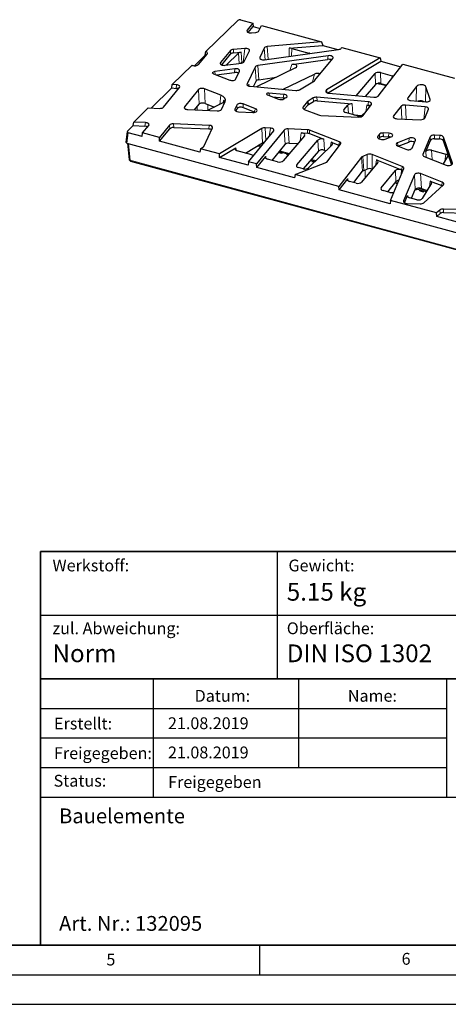
# Model space of a CAD drawing. Units: millimetres. Extents: x 0 to 420, y 0 to 297.
# Drawn here: x 224 to 297, y 0 to 166 of the extents above; entities that cross this region are included whole.
import ezdxf

# ---------------------------------------------------------------- set-up
doc = ezdxf.new("R2010")
doc.units = ezdxf.units.MM
doc.layers.add('LINIEN-DICK', color=7, linetype='Continuous', lineweight=35)
doc.layers.add('LINIEN-NORMAL', color=7, linetype='Continuous', lineweight=25)
for name, color, linetype in [('LINIEN-DÜNN', 7, 'Continuous'), ('TEXT', 7, 'Continuous'), ('VORLAGE_TEXT', 7, 'Continuous')]:
    doc.layers.add(name, color=color, linetype=linetype)
doc.styles.add('SLDTEXTSTYLE0', font='TXT', dxfattribs={"width": 0.605})

msp = doc.modelspace()

# ---------------------------------------------------------------- linework, layer by layer
at = {"color": 7, "linetype": 'Continuous', "lineweight": 25}
for p, q in [((255.9409, 160.9895), (261.3536, 166.2724)), ((261.8022, 166.3438), (263.8492, 165.7875)), ((263.8492, 165.7875), (262.9107, 164.6388)), ((263.1117, 164.2358), (263.9237, 165.2298)), ((263.8492, 165.7875), (263.9237, 165.2298)), ((263.9237, 165.2298), (265.0994, 164.9103)), ((264.8963, 164.485), (265.3266, 165.386)), ((265.3266, 165.386), (275.5102, 162.6183)), ((263.6288, 164.1684), (264.3573, 164.2291)), ((262.5378, 161.5386), (260.5838, 161.3759)), ((265.7828, 161.5975), (265.0312, 160.0239)), ((275.5102, 162.6183), (266.3217, 161.8535)), ((270.0316, 161.5604), (275.6916, 162.0315)), ((270.4475, 161.5253), (273.3573, 160.7345)), ((275.5102, 162.6183), (275.6916, 162.0315)), ((275.6916, 162.0315), (278.2289, 161.3419)), ((278.8042, 161.5585), (278.9142, 161.6932)), ((278.9142, 161.6932), (285.4269, 159.9231)), ((254.01, 158.5978), (255.8347, 160.3788)), ((254.6741, 158.8065), (256.1314, 160.5903)), ((255.8347, 160.3788), (255.9409, 160.9895)), ((255.9208, 160.3325), (255.8347, 160.3788)), ((260.0776, 161.1709), (258.4241, 159.147)), ((258.6245, 158.7435), (260.1188, 160.5725)), ((259.4475, 158.7732), (261.4281, 160.7063)), ((260.625, 160.7775), (261.9095, 160.8844)), ((262.4276, 159.3164), (263.2887, 161.1192)), ((276.6097, 160.2973), (264.7206, 158.636)), ((265.85, 159.6121), (278.3659, 161.3611)), ((274.3843, 156.1485), (277.3958, 159.8346)), ((285.4269, 159.9231), (276.3519, 154.5121)), ((285.4269, 159.9231), (285.519, 159.3606)), ((250.2557, 155.4405), (253.5896, 158.6945)), ((253.5896, 158.6945), (253.6593, 158.6671)), ((260.8273, 158.0919), (257.4539, 157.6205)), ((259.2102, 158.6842), (261.9566, 159.068)), ((262.0236, 159.0883), (262.0839, 159.0933)), ((264.2496, 158.3876), (262.8932, 155.5475)), ((271.116, 158.2597), (264.4785, 155.0517)), ((270.4876, 158.8393), (276.5096, 159.6808)), ((276.5174, 153.9934), (285.519, 159.3606)), ((285.0442, 153.4919), (289.2384, 158.8873)), ((285.519, 159.3606), (288.8935, 158.4435)), ((289.2384, 158.8873), (297.9966, 156.507)), ((257.2436, 157.2598), (259.9762, 156.1869)), ((257.7531, 157.0598), (260.747, 157.4781)), ((261.0238, 156.3772), (261.6461, 157.6801)), ((264.9144, 156.2528), (267.7969, 156.6556)), ((268.9864, 154.6524), (274.2753, 157.2086)), ((281.327, 153.5461), (284.531, 157.284)), ((285.4485, 157.4483), (287.4399, 156.9071)), ((246.7012, 151.4641), (250.1666, 154.8465)), ((248.7951, 151.6104), (251.4875, 154.906)), ((250.1666, 154.8465), (250.2557, 155.4405)), ((250.1666, 154.8465), (250.9055, 154.7811)), ((250.9877, 155.3758), (250.2557, 155.4405)), ((263.0709, 155.2224), (263.1741, 155.4386)), ((263.4257, 155.1287), (271.1475, 154.446)), ((264.0008, 155.0779), (264.4434, 156.0043)), ((271.7624, 154.5596), (274.2748, 156.0576)), ((284.6153, 155.4448), (282.8707, 153.4096)), ((285.5328, 155.6092), (286.4883, 155.3495)), ((291.5497, 155.1168), (290.055, 153.1941)), ((293.8808, 152.9015), (293.1375, 155.0335)), ((254.6878, 154.5737), (252.3153, 151.6697)), ((258.4753, 153.6243), (255.7026, 154.713)), ((266.3303, 153.692), (268.2315, 152.9455)), ((269.1132, 153.7733), (266.5878, 153.9966)), ((267.2329, 153.3376), (269.0016, 153.1813)), ((269.1367, 152.994), (269.5034, 153.2126)), ((274.0929, 153.1652), (273.2213, 152.6455)), ((283.415, 152.5089), (274.7079, 153.2787)), ((276.7422, 153.9514), (284.3153, 153.2819)), ((243.7364, 149.0775), (246.2038, 151.4857)), ((246.2038, 151.4857), (248.1271, 151.4022)), ((254.0087, 151.1468), (254.786, 152.0982)), ((255.8008, 152.2376), (257.3761, 151.6191)), ((258.8117, 152.3129), (256.2019, 151.0515)), ((258.5693, 151.2383), (259.2021, 152.5632)), ((261.18, 151.9607), (260.8392, 151.2471)), ((264.3136, 151.332), (262.2276, 152.1511)), ((262.263, 151.5279), (264.1191, 150.7992)), ((273.1118, 152.5545), (272.3678, 151.6439)), ((272.5698, 151.2422), (273.162, 151.9671)), ((273.2715, 152.058), (274.1155, 152.5612)), ((274.7305, 152.6748), (280.6788, 152.1489)), ((279.2591, 151.1336), (279.9588, 151.9499)), ((282.4498, 150.1545), (283.9192, 152.0446)), ((283.1323, 151.932), (283.334, 151.9141)), ((288.93, 151.7469), (287.6719, 150.1284)), ((293.0179, 151.6599), (289.6589, 151.9569)), ((290.5592, 152.7298), (293.1148, 152.5039)), ((252.8717, 151.1962), (257.8686, 150.9791)), ((261.0168, 150.9218), (261.2154, 151.3376)), ((261.4283, 150.8245), (263.8551, 150.7191)), ((272.5773, 151.2392), (274.9974, 150.289)), ((275.3442, 150.2202), (281.7775, 149.9408)), ((281.5429, 150.1531), (279.5567, 150.6929)), ((280.9235, 150.3215), (282.2948, 150.2002)), ((282.9362, 150.7802), (282.4402, 150.296)), ((292.9316, 149.756), (293.5549, 151.251)), ((242.668, 147.5276), (243.6437, 148.4799)), ((243.6437, 148.4799), (243.7364, 149.0775)), ((243.6437, 148.4799), (245.6276, 148.3937)), ((245.7125, 148.9916), (243.7364, 149.0775)), ((245.2278, 147.2439), (246.2688, 148.5181)), ((249.789, 148.5774), (248.0688, 146.4718)), ((250.2336, 148.167), (249.8209, 147.9675)), ((256.482, 148.5239), (250.457, 148.7856)), ((250.4943, 148.1824), (256.409, 147.9255)), ((255.5721, 144.963), (257.0711, 148.1014)), ((266.8444, 148.0739), (265.979, 148.1115)), ((288.2326, 149.6604), (292.2264, 149.487)), ((242.6302, 147.4594), (242.3938, 145.7074)), ((245.1533, 146.6587), (242.8067, 147.2965)), ((245.1533, 146.6587), (245.2278, 147.2439)), ((248.0688, 146.4718), (245.2278, 147.2439)), ((248.0979, 145.8585), (248.0688, 146.4718)), ((248.0979, 145.8585), (249.8209, 147.9675)), ((265.4206, 147.9942), (258.2339, 143.7091)), ((263.1338, 142.3775), (267.4008, 147.6004)), ((269.1747, 147.7355), (264.4951, 142.0075)), ((272.619, 146.7665), (268.9851, 142.527)), ((273.136, 147.8006), (269.8427, 147.9437)), ((272.0673, 147.2455), (273.1142, 147.2)), ((273.461, 147.1312), (275.9023, 146.1726)), ((278.5084, 145.7586), (273.4828, 147.7318)), ((285.264, 147.031), (284.9913, 146.6802)), ((285.1921, 146.2863), (285.3021, 146.4278)), ((286.9246, 147.2018), (285.9364, 147.2447)), ((285.9745, 146.6415), (286.7683, 146.607)), ((286.245, 146.1879), (287.2701, 146.5884)), ((293.8662, 146.6007), (292.6217, 143.616)), ((295.4977, 146.8295), (294.5713, 146.8697)), ((297.6293, 142.1501), (296.0956, 146.5491)), ((242.5703, 145.5445), (312.1795, 126.6262)), ((242.67, 145.5174), (242.9632, 142.7809)), ((254.9346, 144.0004), (248.0979, 145.8585)), ((255.0267, 144.5808), (255.4298, 144.8211)), ((262.6066, 143.8468), (265.5194, 145.5836)), ((264.549, 145.0049), (264.844, 145.0693)), ((264.7155, 145.1042), (265.2441, 144.9605)), ((267.1169, 142.621), (269.324, 145.3226)), ((269.992, 145.5308), (271.5036, 145.4652)), ((271.2971, 141.8447), (274.8921, 146.0388)), ((277.2895, 145.2688), (273.2618, 141.3377)), ((276.3664, 142.3289), (278.7223, 145.3594)), ((277.1048, 145.7005), (278.4377, 145.1771)), ((285.2052, 146.281), (285.441, 146.1885)), ((288.3528, 145.0452), (289.7673, 144.4898)), ((290.3205, 146.3579), (288.3541, 145.5897)), ((288.4505, 145.0182), (290.2304, 145.7135)), ((290.8193, 144.69), (291.3711, 146.0135)), ((293.1207, 144.0983), (293.9124, 145.9971)), ((294.6176, 146.2661), (295.4482, 146.23)), ((296.0461, 145.9496), (297.4727, 141.8577)), ((255.0267, 144.5808), (254.9346, 144.0004)), ((258.2339, 143.7091), (255.0267, 144.5808)), ((258.2477, 143.1), (258.2339, 143.7091)), ((258.2477, 143.1), (261.0186, 144.7521)), ((263.0593, 141.7923), (258.2477, 143.1)), ((263.7095, 143.547), (261.2113, 144.226)), ((264.5242, 141.3942), (266.0515, 143.2636)), ((268.3102, 144.0816), (268.4324, 143.9113)), ((268.3407, 144.1189), (269.9701, 143.6761)), ((268.4324, 143.9113), (268.7026, 143.8378)), ((268.6994, 144.0215), (268.7026, 143.8378)), ((268.7026, 143.8378), (269.0758, 143.9191)), ((269.542, 143.7924), (269.619, 143.5888)), ((269.5568, 143.7884), (269.619, 143.5888)), ((269.619, 143.5888), (269.843, 143.5279)), ((274.9625, 144.1835), (272.3942, 141.1872)), ((275.9727, 144.3173), (276.2165, 144.2216)), ((282.2388, 143.1394), (278.4174, 138.2237)), ((283.232, 143.5887), (282.454, 143.2848)), ((289.1351, 141.5861), (284.036, 143.5882)), ((292.8684, 143.2722), (296.573, 141.8176)), ((294.08, 144.329), (296.4912, 143.6737)), ((296.8152, 143.2694), (296.0798, 142.0548)), ((243.2072, 142.4947), (312.2364, 123.7341)), ((263.1338, 142.3775), (263.0593, 141.7923)), ((264.4951, 142.0075), (263.1338, 142.3775)), ((264.5242, 141.3942), (264.4951, 142.0075)), ((268.0676, 142.3626), (266.3537, 142.8284)), ((271.0107, 140.2367), (276.3664, 142.3289)), ((273.6665, 142.6715), (274.4189, 142.467)), ((273.7738, 142.6423), (273.8507, 142.4387)), ((273.7886, 142.6383), (273.8507, 142.4387)), ((273.8507, 142.4387), (274.1382, 142.3605)), ((274.2346, 142.5171), (274.1382, 142.3605)), ((284.9895, 142.2822), (282.2498, 138.9287)), ((284.78, 142.6869), (289.0062, 141.0275)), ((270.9025, 139.6607), (264.5242, 141.3942)), ((271.0107, 140.2367), (270.9025, 139.6607)), ((278.4174, 138.2237), (271.0107, 140.2367)), ((272.3645, 141.1948), (271.5947, 141.404)), ((280.9429, 138.8634), (282.4314, 140.7781)), ((282.6466, 140.9234), (283.2317, 141.152)), ((284.0356, 141.1515), (284.0585, 141.1425)), ((285.5932, 137.9526), (287.9915, 140.8882)), ((287.1353, 135.8544), (289.3818, 141.2423)), ((291.1842, 140.1683), (289.3442, 135.7555)), ((295.9125, 138.9251), (292.2362, 140.3685)), ((278.4475, 137.6101), (278.4174, 138.2237)), ((278.4475, 137.6101), (279.9094, 139.4906)), ((281.3277, 138.7588), (280.216, 139.0609)), ((288.0651, 139.0316), (286.6586, 137.31)), ((287.8824, 138.8079), (288.3174, 138.6897)), ((294.0802, 138.7523), (292.5193, 136.1744)), ((292.7895, 135.4599), (296.0889, 138.4856)), ((293.8488, 139.1261), (295.8368, 138.3456)), ((287.0689, 135.267), (278.4475, 137.6101)), ((287.0171, 137.2125), (285.8954, 137.5174)), ((289.5135, 135.4468), (290.0263, 136.6768)), ((290.7234, 136.2052), (291.3351, 137.6722)), ((291.4875, 137.8281), (293.2333, 137.3536)), ((291.5525, 137.8105), (291.5269, 137.6915)), ((291.5269, 137.6915), (291.6278, 137.79)), ((292.1307, 137.4706), (292.0363, 137.679)), ((292.1307, 137.4706), (292.7091, 137.3134)), ((292.3871, 137.8724), (293.3246, 137.5043)), ((292.7383, 137.4882), (292.7091, 137.3134)), ((292.7091, 137.3134), (292.8556, 137.4563)), ((287.1353, 135.8544), (287.0689, 135.267)), ((294.9547, 133.7292), (287.1353, 135.8544)), ((289.9609, 135.342), (292.1778, 135.2858)), ((291.5753, 135.9737), (290.3657, 136.3025)), ((295.4914, 134.2214), (294.9547, 133.7292)), ((294.9778, 133.1175), (294.9547, 133.7292)), ((294.9778, 133.1175), (295.5246, 133.619)), ((301.1001, 131.4536), (294.9778, 133.1175)), ((299.843, 134.3006), (296.1031, 134.3955)), ((296.1363, 133.7931), (299.7938, 133.7003))]:
    msp.add_line(p, q, dxfattribs=at)
at = {"color": 8, "linetype": 'Continuous', "lineweight": 18}
for p, q in [((262.9107, 164.6388), (262.9681, 164.3155)), ((262.2323, 159.1463), (262.5378, 161.5386)), ((265.9392, 159.6246), (265.7828, 161.5975)), ((266.3217, 161.8535), (266.4924, 159.7019)), ((270.0091, 160.1933), (270.0316, 161.5604)), ((270.4475, 161.5253), (270.4265, 160.2516)), ((260.1188, 160.5725), (260.0776, 161.1709)), ((260.5838, 161.3759), (260.625, 160.7775)), ((261.5359, 159.0092), (261.4281, 160.7063)), ((261.9095, 160.8844), (262.0236, 159.0883)), ((265.0312, 160.0239), (265.0641, 159.8072)), ((273.3358, 160.6582), (273.3573, 160.7345)), ((276.5096, 159.6808), (276.6097, 160.2973)), ((258.4241, 159.147), (258.4866, 158.8188)), ((259.4475, 158.7732), (259.4593, 158.7191)), ((260.747, 157.4781), (260.8273, 158.0919)), ((264.4434, 156.0043), (264.2496, 158.3876)), ((264.7206, 158.636), (264.9144, 156.2528)), ((270.137, 157.7866), (270.4876, 158.8393)), ((257.4539, 157.6205), (257.4866, 157.1644)), ((273.9652, 155.873), (274.2753, 157.2086)), ((284.6153, 155.4448), (284.531, 157.284)), ((285.4485, 157.4483), (285.5328, 155.6092)), ((287.3898, 156.5093), (287.4399, 156.9071)), ((250.9055, 154.7811), (250.9877, 155.3758)), ((262.8932, 155.5475), (262.9204, 155.3395)), ((263.1741, 155.4386), (263.199, 155.2341)), ((285.1722, 155.513), (284.8673, 155.5959)), ((286.4011, 155.2373), (285.5924, 155.4571)), ((291.4718, 152.6492), (291.5497, 155.1168)), ((293.1375, 155.0335), (293.0578, 152.5089)), ((254.786, 152.0982), (254.6878, 154.5737)), ((255.7026, 154.713), (255.8008, 152.2376)), ((258.2996, 152.0654), (258.4753, 153.6243)), ((266.5878, 153.9966), (266.7584, 153.524)), ((268.9864, 154.6524), (268.9899, 154.6368)), ((269.0016, 153.1813), (269.1132, 153.7733)), ((274.1155, 152.5612), (274.0929, 153.1652)), ((274.7079, 153.2787), (274.7305, 152.6748)), ((276.3519, 154.5121), (276.4526, 154.0154)), ((290.055, 153.1941), (290.0996, 152.8922)), ((252.3153, 151.6697), (252.3644, 151.3544)), ((254.4453, 151.1278), (254.4501, 151.6871)), ((256.2521, 152.0604), (256.2435, 151.0717)), ((258.9354, 152.7307), (258.8754, 152.3554)), ((261.2154, 151.3376), (261.18, 151.9607)), ((262.2276, 152.1511), (262.263, 151.5279)), ((272.3678, 151.6439), (272.4066, 151.3385)), ((273.162, 151.9671), (273.1118, 152.5545)), ((273.2213, 152.6455), (273.2715, 152.058)), ((280.0391, 150.5618), (279.9588, 151.9499)), ((280.6788, 152.1489), (280.7822, 150.3599)), ((282.9651, 150.8174), (283.1323, 151.932)), ((283.334, 151.9141), (283.415, 152.5089)), ((289.0584, 149.6246), (288.93, 151.7469)), ((289.6589, 151.9569), (289.802, 149.5923)), ((292.7765, 149.5992), (293.0179, 151.6599)), ((293.8581, 152.733), (293.8808, 152.9015)), ((260.8392, 151.2471), (260.8672, 151.0378)), ((264.1191, 150.7992), (264.3136, 151.332)), ((279.2591, 151.1336), (279.3021, 150.815)), ((287.6719, 150.1284), (287.7184, 149.8246)), ((245.6276, 148.3937), (245.7125, 148.9916)), ((249.8266, 147.9702), (249.789, 148.5774)), ((250.457, 148.7856), (250.4943, 148.1824)), ((256.409, 147.9255), (256.482, 148.5239)), ((265.979, 148.1115), (266.0669, 145.9677)), ((242.8067, 147.2965), (242.5703, 145.5445)), ((265.5194, 145.5836), (265.4206, 147.9942)), ((266.646, 146.6765), (266.8444, 148.0739)), ((269.324, 145.3226), (269.1747, 147.7355)), ((269.8427, 147.9437), (269.992, 145.5308)), ((271.8722, 145.8952), (272.0673, 147.2455)), ((273.1142, 147.2), (273.136, 147.8006)), ((273.4828, 147.7318), (273.461, 147.1312)), ((284.9913, 146.6802), (285.0283, 146.3858)), ((285.3021, 146.4278), (285.264, 147.031)), ((285.9364, 147.2447), (285.9745, 146.6415)), ((286.7683, 146.607), (286.9246, 147.2018)), ((293.9124, 145.9971), (293.8662, 146.6007)), ((294.5713, 146.8697), (294.6176, 146.2661)), ((295.4482, 146.23), (295.4977, 146.8295)), ((296.0956, 146.5491), (296.0461, 145.9496)), ((243.1402, 142.6316), (242.8358, 145.4724)), ((264.8841, 145.2047), (265.3419, 145.0803)), ((274.9625, 144.1835), (274.8921, 146.0388)), ((275.9023, 146.1726), (275.9727, 144.3173)), ((277.0147, 145.0006), (277.1048, 145.7005)), ((278.4377, 145.1771), (278.5084, 145.7586)), ((288.3541, 145.5897), (288.4505, 145.0182)), ((290.2304, 145.7135), (290.3205, 146.3579)), ((261.0186, 144.7521), (261.0984, 144.2647)), ((266.0515, 143.2636), (266.0925, 142.956)), ((268.4385, 144.2387), (270.0718, 143.7948)), ((282.4314, 140.7781), (282.2388, 143.1394)), ((282.454, 143.2848), (282.6466, 140.9234)), ((283.2317, 141.152), (283.232, 143.5887)), ((284.036, 143.5882), (284.0356, 141.1515)), ((292.6217, 143.616), (292.6429, 143.4329)), ((293.1837, 143.1484), (293.1207, 144.0983)), ((294.08, 144.329), (294.1843, 142.7555)), ((296.3511, 142.5029), (296.4912, 143.6737)), ((243.1402, 142.6316), (312.1693, 123.871)), ((271.2971, 141.8447), (271.3401, 141.5261)), ((273.7682, 142.7902), (274.5362, 142.5815)), ((284.6846, 141.909), (284.78, 142.6869)), ((289.0238, 140.5839), (289.1351, 141.5861)), ((282.862, 139.678), (282.8735, 141.0121)), ((288.0651, 139.0316), (287.9915, 140.8882)), ((289.0062, 141.0275), (289.0238, 140.5839)), ((291.3351, 137.6722), (291.1842, 140.1683)), ((292.2362, 140.3685), (292.3871, 137.8724)), ((279.9094, 139.4906), (279.9485, 139.1942)), ((287.9802, 138.9277), (288.3723, 138.8211)), ((293.7398, 138.1901), (293.8488, 139.1261)), ((295.8368, 138.3456), (295.9125, 138.9251)), ((285.5932, 137.9526), (285.6342, 137.645)), ((290.0263, 136.6768), (290.0483, 136.4924)), ((291.7121, 137.9134), (293.3094, 137.4793)), ((289.3442, 135.7555), (289.3691, 135.5664)), ((295.5246, 133.619), (295.4914, 134.2214)), ((296.1031, 134.3955), (296.1363, 133.7931))]:
    msp.add_line(p, q, dxfattribs=at)
at = {"color": 8, "linetype": 'Continuous', "lineweight": 18, "flags": 128}
msp.add_lwpolyline([(243.1402, 142.6316), (243.1461, 142.5867), (243.1568, 142.5494), (243.1721, 142.5208), (243.1914, 142.5019), (243.2072, 142.4947)], dxfattribs=at)
at = {"color": 8, "linetype": 'Continuous', "lineweight": 18}
for centre, radius, start, end in [((285.0185, 155.5376), 0.1556, 350.90468, 57.225848), ((285.4252, 155.4793), 0.1687, 352.451645, 50.383484), ((243.1568, 142.8308), 0.1999, 194.456522, 265.247479)]:
    msp.add_arc(centre, radius, start, end, dxfattribs=at)
at = {"color": 7, "linetype": 'Continuous', "lineweight": 25}
for centre, major_axis, ratio, start_param, end_param in [((261.6483, 166.1908), (0.3336, -0.001), 0.51826963, 1.0927687, 2.65596883), ((263.5311, 164.5094), (0.6733, 0.0073), 0.51298913, 2.73679874, 4.85245441), ((264.2472, 164.569), (0.6683, -0.0026), 0.51525297, 4.87982724, 6.04416468), ((262.637, 161.1977), (0.6712, 0.0058), 0.51445373, 6.03707336, 7.99784649), ((266.4318, 161.5135), (0.6683, -0.0026), 0.51525297, 1.73823459, 2.90257203), ((270.1367, 161.22), (0.6667, 0.0006), 0.51710945, 1.08534575, 1.72857164), ((278.1883, 161.6934), (0.668, -0.0022), 0.51535134, 4.98321257, 5.88707352), ((260.6933, 161.0359), (0.6679, -0.0023), 0.51563265, 1.73729806, 2.74537286), ((260.7345, 160.4374), (0.6679, -0.0023), 0.51563265, 1.73729806, 2.74537286), ((262.0188, 160.5443), (0.6677, -0.0021), 0.51581252, 1.73680242, 2.65803421), ((265.6831, 159.9459), (0.6715, 0.0069), 0.51512201, 2.89420664, 4.9582982), ((273.0335, 160.4327), (0.6852, -0.0028), 0.50128371, 0.81812027, 1.08072741), ((276.7749, 159.9633), (0.6741, 0.0091), 0.5135376, 5.87604275, 8.09458284), ((254.0598, 158.9433), (0.6671, -0.0024), 0.51956132, 4.07031948, 5.88439028), ((259.045, 159.0183), (0.6741, 0.0091), 0.5135376, 2.7344501, 4.95299018), ((260.0448, 158.6177), (0.6764, 0.0108), 0.5121652, 2.6451091, 2.83966201), ((260.9942, 157.7581), (0.6715, 0.0069), 0.51512201, 6.03579929, 8.09989086), ((262.1328, 158.7482), (0.6677, -0.0021), 0.51581252, 1.73680242, 2.10974077), ((261.7785, 159.4003), (0.6684, -0.0024), 0.51496373, 4.98398381, 6.04415462), ((264.8988, 158.3037), (0.6684, -0.0024), 0.51496373, 1.84239116, 2.90256197), ((270.6432, 158.5039), (0.699, 0.0242), 0.49758178, 5.43786622, 8.06112228), ((276.6747, 159.3467), (0.6741, 0.0091), 0.5135376, 0.70343715, 1.81139753), ((257.6316, 157.2882), (0.668, -0.0022), 0.51535134, 1.84161992, 2.74548087), ((260.9139, 157.1443), (0.6715, 0.0069), 0.51512201, 0.56037544, 1.81670555), ((274.7158, 156.9489), (0.6853, 0.0384), 0.5270875, 0.66126749, 2.23898755), ((285.141, 157.1422), (0.6673, -0.0024), 0.51833305, 1.09371882, 2.7261847), ((287.1235, 156.6034), (0.6707, 0.0021), 0.51233546, 0.69925508, 1.07801579), ((250.786, 154.442), (0.6717, 0.0039), 0.51229992, 0.71001626, 1.38896403), ((250.8682, 155.0367), (0.6717, 0.0039), 0.51229992, 5.88262186, 7.67214934), ((255.3021, 154.4369), (0.6671, -0.0024), 0.51956132, 0.92872683, 2.74279763), ((260.3758, 156.4634), (0.6676, -0.0038), 0.52007624, 4.07369828, 6.04308975), ((263.5443, 155.4679), (0.6705, 0.0035), 0.5133335, 2.89804505, 4.53189079), ((263.8249, 155.3582), (0.6701, 0.0021), 0.51293687, 2.89943896, 3.79406241), ((265.0925, 155.9205), (0.6684, -0.0024), 0.51496373, 1.84239116, 2.90256197), ((273.7678, 156.2826), (0.6686, -0.0016), 0.51413979, 5.57435199, 5.88730591), ((285.2253, 155.303), (0.6673, -0.0024), 0.51833305, 1.89035137, 2.7261847), ((292.3181, 154.9461), (0.8338, 0.0062), 0.53977958, 0.18171158, 2.73884413), ((257.2502, 152.8052), (2.0097, 0.0048), 0.51285486, 6.0415512, 7.19720949), ((266.5414, 153.8258), (0.3517, -0.0106), 0.49248566, 1.45330763, 4.08345598), ((268.8795, 152.8424), (0.6759, 0.0046), 0.50883718, 0.85329313, 1.38572351), ((268.9911, 153.4344), (0.6759, 0.0046), 0.50883718, 5.5690635, 7.66890882), ((271.2579, 154.786), (0.667, -0.0015), 0.51703531, 4.54729975, 5.57135655), ((274.5975, 152.9387), (0.667, -0.0015), 0.51703531, 1.40570709, 2.42976389), ((276.8643, 154.2903), (0.6759, 0.0046), 0.50883718, 2.42747084, 4.52731616), ((284.4245, 153.6219), (0.6677, -0.0025), 0.51672359, 4.55009863, 5.90391771), ((290.6786, 153.069), (0.6716, 0.0038), 0.51243083, 2.75847045, 4.53071297), ((248.1797, 151.7458), (0.6677, -0.0024), 0.51641713, 4.63547746, 5.88659063), ((252.9349, 151.5393), (0.672, 0.0045), 0.51238561, 2.74023108, 4.61474901), ((255.4003, 151.9614), (0.6671, -0.0024), 0.51956132, 0.92872683, 2.74279763), ((257.1844, 152.2218), (2.0097, 0.0048), 0.51285486, 0.21613797, 0.51181819), ((261.828, 151.8745), (0.6676, -0.0038), 0.52007624, 0.93210562, 2.90149709), ((261.8634, 151.2514), (0.6676, -0.0038), 0.52007624, 0.93210562, 2.90149709), ((268.6334, 153.2211), (0.6667, -0.0007), 0.5186599, 4.06588607, 5.56844854), ((272.9862, 151.5121), (0.6705, 0.0014), 0.51232354, 2.74366279, 4.05550031), ((273.7283, 152.4205), (0.6686, -0.0016), 0.51413979, 2.43275933, 2.74571325), ((273.7785, 151.833), (0.6686, -0.0016), 0.51413979, 2.43275933, 2.74571325), ((274.6201, 152.3348), (0.667, -0.0015), 0.51703531, 1.40570709, 2.42976389), ((280.5695, 151.8088), (0.6676, -0.0024), 0.51677159, 1.40817316, 2.72730153), ((283.0122, 151.5929), (0.6726, 0.0041), 0.5115701, 0.30894075, 1.38814876), ((283.2146, 151.575), (0.6716, 0.0038), 0.51243083, 0.69735156, 1.38912031), ((283.2956, 152.1698), (0.6716, 0.0038), 0.51243083, 5.9000631, 7.67230562), ((289.5498, 151.6168), (0.6677, -0.0025), 0.51672359, 1.40850597, 2.76232505), ((292.2322, 152.2266), (0.8338, 0.0062), 0.53977958, 0.71547564, 2.07463004), ((292.8995, 151.3207), (0.6703, 0.0034), 0.51349716, 6.06930564, 7.67371858), ((293.2208, 152.8442), (0.6705, -0.0054), 0.51493432, 4.55767413, 6.46533376), ((257.9205, 151.3228), (0.6682, -0.0029), 0.51610433, 4.63689035, 6.04411596), ((261.4904, 151.1677), (0.6706, 0.004), 0.51352794, 2.89752595, 4.61651413), ((263.894, 151.0634), (0.6944, -0.0144), 0.49713579, 4.66669215, 7.21550128), ((263.6995, 150.5305), (0.6944, -0.0144), 0.49713579, 0.73987944, 0.93231597), ((275.4019, 150.5636), (0.667, 0.0013), 0.51661628, 4.05974166, 4.62475574), ((279.8733, 150.9966), (0.6709, 0.0021), 0.51216839, 2.72563166, 4.2195295), ((281.8507, 150.4592), (0.6671, -0.002), 0.51826963, 4.23436136, 5.79756149), ((281.8299, 150.2844), (0.6678, -0.0025), 0.51638721, 4.6356255, 5.90409015), ((288.2957, 150.0036), (0.6719, 0.0045), 0.51253258, 2.75770732, 4.61495992), ((292.2782, 149.8306), (0.6683, -0.003), 0.51603281, 4.6371798, 6.07387907), ((245.5644, 148.0506), (0.672, 0.0045), 0.51238561, 0.70921813, 1.47315636), ((245.6492, 148.6485), (0.672, 0.0045), 0.51238561, 5.88182373, 7.75634166), ((250.4044, 148.442), (0.6677, -0.0024), 0.51641713, 1.49388481, 2.74499797), ((250.4417, 147.8388), (0.6677, -0.0024), 0.51641713, 1.49388481, 1.8897195), ((256.4198, 148.1807), (0.6706, 0.004), 0.51352794, 6.03911861, 7.75810679), ((265.9253, 147.7679), (0.6671, -0.0016), 0.51680272, 1.49151182, 2.43011373), ((242.9651, 147.4483), (0.3357, 0.001), 0.51181047, 2.65618157, 4.2193817), ((256.3469, 147.5823), (0.6706, 0.004), 0.51352794, 0.56369476, 1.47492148), ((266.7812, 147.7307), (0.672, 0.0045), 0.51238561, 5.88182373, 7.75634166), ((269.7901, 147.6001), (0.6677, -0.0024), 0.51641713, 1.49388481, 2.74499797), ((272.0039, 146.9023), (0.6722, 0.0046), 0.51223273, 5.86434785, 7.75612662), ((273.0565, 146.8566), (0.667, 0.0013), 0.51661628, 0.91814901, 1.48316309), ((273.0783, 147.4572), (0.667, 0.0013), 0.51661628, 0.91814901, 1.48316309), ((285.614, 146.5539), (0.6704, 0.0014), 0.51238629, 2.76102, 4.0555094), ((285.8839, 146.9011), (0.6678, -0.0025), 0.51638721, 1.49403285, 2.7624975), ((285.922, 146.2979), (0.6678, -0.0025), 0.51638721, 1.49403285, 2.7624975), ((286.6988, 146.2641), (0.6847, 0.0071), 0.50249776, 0.88179714, 1.46399607), ((286.8552, 146.8589), (0.6847, 0.0071), 0.50249776, 5.35820402, 7.74718138), ((290.714, 146.079), (0.6727, 0.0134), 0.52142207, 6.05740079, 8.46840122), ((294.5195, 146.5261), (0.6683, -0.003), 0.51603281, 1.49558715, 2.93228641), ((295.4376, 146.4862), (0.6685, 0.0028), 0.51531285, 0.17540594, 1.47856958), ((242.7287, 145.6963), (0.3357, 0.001), 0.51181047, 3.07109536, 4.2193817), ((254.9226, 145.0459), (0.6688, -0.0015), 0.51383311, 5.5744768, 6.04388875), ((266.0242, 145.3572), (0.6671, -0.0016), 0.51680272, 1.85318388, 2.43011373), ((269.9394, 145.1872), (0.6677, -0.0024), 0.51641713, 1.49388481, 2.74499797), ((275.5017, 145.8965), (0.6671, -0.0023), 0.51950681, 0.92841226, 2.72520337), ((276.6956, 145.4277), (0.6708, 0.0013), 0.51199358, 5.79850894, 7.19706489), ((278.0289, 144.9042), (0.6704, 0.0014), 0.51238629, 0.69990111, 0.91391675), ((278.0996, 145.4857), (0.6704, 0.0014), 0.51238629, 5.90261265, 7.19710205), ((285.8436, 146.4638), (0.6667, 0), 0.51813962, 4.06390981, 5.35839921), ((288.7638, 145.3172), (0.6736, 0), 0.50974097, 2.22471906, 4.05606565), ((290.6239, 145.4347), (0.6727, 0.0134), 0.52142207, 0.51334751, 2.18521591), ((294.5658, 145.9225), (0.6683, -0.003), 0.51603281, 1.49558715, 2.93228641), ((295.3881, 145.8867), (0.6685, 0.0028), 0.51531285, 0.17540594, 1.47856958), ((261.5292, 144.5293), (0.673, 0.0017), 0.510363, 2.43089139, 4.21904124), ((264.017, 143.8532), (0.6673, -0.0025), 0.51834758, 4.23556466, 4.77476094), ((266.6701, 143.1321), (0.6708, 0.0021), 0.51225285, 2.74300147, 4.21956859), ((275.5721, 144.0412), (0.6671, -0.0023), 0.51950681, 0.92841226, 2.72520337), ((282.8596, 143.0106), (0.6684, -0.0019), 0.51447148, 2.22416749, 2.76310926), ((283.6334, 143.3129), (0.6667, 0), 0.51813962, 0.92231716, 2.21680656), ((290.1667, 144.7664), (0.6677, -0.0041), 0.52017809, 4.07447218, 6.07315514), ((293.2767, 143.5453), (0.6698, 0.0016), 0.51294759, 2.92949942, 4.05564663), ((293.7736, 144.0226), (0.6679, -0.0038), 0.51845483, 1.09717341, 2.93197467), ((296.1751, 143.3699), (0.6703, 0.0021), 0.51268592, 5.98017336, 7.36138874), ((268.3751, 142.6688), (0.6673, -0.0024), 0.51833305, 4.23531148, 5.86777736), ((271.9112, 141.7077), (0.6709, 0.0021), 0.51216839, 2.72563166, 4.2195295), ((284.3712, 142.414), (0.6705, 0.0014), 0.51232354, 5.88525544, 7.19709296), ((288.7268, 141.3131), (0.6698, 0.0016), 0.51294759, 6.07109207, 7.19723928), ((295.4431, 142.161), (0.6674, -0.0032), 0.51987091, 5.87651092, 5.98128866), ((296.9683, 142.0958), (0.6719, -0.0121), 0.52144335, 4.09279205, 6.47328906), ((272.6723, 141.5009), (0.6671, -0.002), 0.51826963, 4.23436136, 5.79756149), ((283.0521, 140.6493), (0.6684, -0.0019), 0.51447148, 2.22416749, 2.76310926), ((283.633, 140.8762), (0.6667, 0), 0.51813962, 0.92231716, 2.21680656), ((288.6057, 140.7514), (0.6671, -0.0024), 0.51956132, 0.92872683, 2.74279763), ((288.6212, 140.3617), (0.2542, 7.1676), 0.05503632, 4.71491564, 4.74534886), ((291.8368, 140.0919), (0.6677, -0.0041), 0.52017809, 0.93287952, 2.93156248), ((280.5323, 139.3647), (0.6707, 0.0021), 0.51233546, 2.76037397, 4.21960844), ((281.6351, 139.065), (0.6673, -0.0025), 0.51834758, 4.23556466, 5.88534065), ((288.6794, 138.8948), (0.6671, -0.0024), 0.51956132, 1.77600422, 2.74279763), ((293.4403, 138.8532), (0.6701, 0.0015), 0.51265676, 5.98074898, 7.19715541), ((295.4276, 138.0729), (0.6709, 0.0012), 0.51188887, 0.78122788, 0.91387743), ((295.5032, 138.6524), (0.6709, 0.0012), 0.51188887, 5.77249908, 7.19706274), ((286.2118, 137.8211), (0.6708, 0.0021), 0.51225285, 2.74300147, 4.21956859), ((287.3235, 137.519), (0.6679, -0.0038), 0.51845483, 4.23876606, 5.3344353), ((290.6814, 136.6064), (0.67, 0.0021), 0.51305266, 2.92900728, 4.22002689), ((291.9877, 137.5958), (0.6677, -0.0041), 0.52017809, 0.93287952, 2.93156248), ((289.9998, 135.6861), (0.6705, 0.0041), 0.51380448, 2.92702496, 4.65120211), ((291.8823, 136.28), (0.6676, -0.0031), 0.51841545, 4.23708685, 5.98201699), ((292.2076, 135.6301), (0.6675, -0.0021), 0.51647377, 4.66937768, 5.7729556), ((296.0734, 134.0512), (0.6675, -0.0021), 0.51647377, 1.52778503, 2.63136294), ((296.1065, 133.4488), (0.6675, -0.0021), 0.51647377, 1.52778503, 2.63136294)]:
    msp.add_ellipse(centre, major_axis=major_axis, ratio=ratio, start_param=start_param, end_param=end_param, dxfattribs=at)
for points, knots in [([(256.1314, 160.5903), (256.1593, 160.6245), (256.1763, 160.66), (256.1882, 160.7336), (256.1827, 160.7703), (256.1322, 160.8778), (256.0529, 160.9428), (255.9409, 160.9895)], [0, 0, 0, 0, 0.25, 0.25, 0.5, 0.5, 1, 1, 1, 1]), ([(257.2436, 157.2598), (257.1908, 157.2805), (257.1444, 157.3052), (257.0672, 157.3606), (257.0371, 157.3907), (257.0157, 157.4231)], [0, 0, 0, 0, 0.5, 0.5, 1, 1, 1, 1]), ([(285.5328, 155.6092), (285.4932, 155.6199), (285.4523, 155.6284), (285.3677, 155.6414), (285.3236, 155.6456), (285.2353, 155.6496), (285.1912, 155.6493), (285.1033, 155.6442), (285.0593, 155.6393), (285.0168, 155.6322)], [0, 0, 0, 0, 0.25, 0.25, 0.5, 0.5, 0.75, 0.75, 1, 1, 1, 1]), ([(258.9354, 152.7307), (258.9721, 152.6974), (258.9972, 152.6619), (259.0243, 152.5865), (259.0254, 152.5487), (259.003, 152.473), (258.9799, 152.437), (258.9107, 152.3693), (258.866, 152.3391), (258.8117, 152.3129)], [0, 0, 0, 0, 0.25, 0.25, 0.5, 0.5, 0.75, 0.75, 1, 1, 1, 1]), ([(242.9663, 142.7818), (242.9661, 142.774), (242.9653, 142.7395), (242.9915, 142.6674), (243.0319, 142.615), (243.0561, 142.5836)], [0, 0, 0, 0, 0.10556556, 0.46519154, 1, 1, 1, 1]), ([(243.0561, 142.5836), (243.0887, 142.556), (243.1343, 142.5174), (243.1908, 142.5002), (243.207, 142.4952)], [0, 0, 0, 0, 0.71375162, 1, 1, 1, 1]), ([(291.3159, 137.7069), (291.3238, 137.706), (291.3625, 137.7019), (291.433, 137.6971), (291.4956, 137.6934), (291.5269, 137.6915)], [0, 0, 0, 0, 0.11290859, 0.55625361, 1, 1, 1, 1])]:
    msp.add_open_spline(points, degree=3, knots=knots, dxfattribs=at)
at = {"color": 8, "linetype": 'Continuous', "lineweight": 18}
msp.add_open_spline([(285.5924, 155.4571), (285.5815, 155.4598), (285.5588, 155.4655), (285.5235, 155.4716), (285.4855, 155.4765), (285.4383, 155.4801), (285.3848, 155.4833), (285.329, 155.4869), (285.2759, 155.4924), (285.2247, 155.5001), (285.1892, 155.5088), (285.1722, 155.513)], degree=3, knots=[0, 0, 0, 0, 0.076509203, 0.159660403, 0.24973367, 0.347053235, 0.500160177, 0.63719478, 0.750286395, 0.880616054, 1, 1, 1, 1], dxfattribs=at)
at = {"layer": 'LINIEN-DICK'}
for p, q in [((228, 76.5), (228, 10)), ((228, 76.5), (410, 76.5)), ((20, 10), (415, 10))]:
    msp.add_line(p, q, dxfattribs=at)
at = {"layer": 'LINIEN-DÜNN'}
for p, q in [((268, 76.5), (268, 55)), ((228, 65.75), (310, 65.75)), ((228, 55), (410, 55)), ((410, 55), (228, 55)), ((247, 55), (247, 35)), ((271.6, 55), (271.6, 40)), ((228, 50), (296.6, 50)), ((296.6, 45), (228, 45)), ((228, 40), (296.6, 40)), ((265, 10), (265, 5)), ((15, 5), (415, 5)), ((0, 0), (420, 0))]:
    msp.add_line(p, q, dxfattribs=at)
at = {"layer": 'LINIEN-NORMAL'}
for p, q in [((410, 55), (228, 55)), ((296.6, 55), (296.6, 35)), ((228, 35), (410, 35))]:
    msp.add_line(p, q, dxfattribs=at)

# ---------------------------------------------------------------- texts
at = {"layer": 'TEXT', "attachment_point": 1, "style": 'SLDTEXTSTYLE0'}
for s, insert, char_height in [('5.15 kg', (269.6126, 71.2122), 3), ('Norm', (230, 60.8119), 3), ('DIN ISO 1302', (269.6126, 60.8119), 3), ('21.08.2019', (249.5285, 48.4989), 2), ('21.08.2019', (249.5285, 43.5603), 2), ('Freigegeben', (249.5568, 38.5582), 2), ('Bauelemente', (231.116, 33.0905), 2.5), ('Art. Nr.: 132095', (231.1132, 14.9211), 2.5)]:
    msp.add_mtext(s, dxfattribs=dict(at, insert=insert, char_height=char_height))
at = {"layer": 'VORLAGE_TEXT', "char_height": 2, "style": 'SLDTEXTSTYLE0'}
for s, insert, attachment_point in [('Werkstoff:', (230, 75.1611), 1), ('Gewicht:', (269.898, 75.1611), 1), ('zul. Abweichung:', (230, 64.5423), 1), ('Oberfläche:', (269.6126, 64.5423), 1), ('Datum:', (254.0355, 53.1295), 1), ('Name:', (279.9349, 53.1361), 1), ('Erstellt:', (230.2614, 48.4499), 1), ('Freigegeben:', (230.2614, 43.4434), 1), ('Status:', (230.1851, 38.7794), 1), ('5', (239.875, 8.5638), 2), ('6', (289.7886, 8.6885), 2)]:
    msp.add_mtext(s, dxfattribs=dict(at, insert=insert, attachment_point=attachment_point))

doc.saveas('drawing.dxf')
